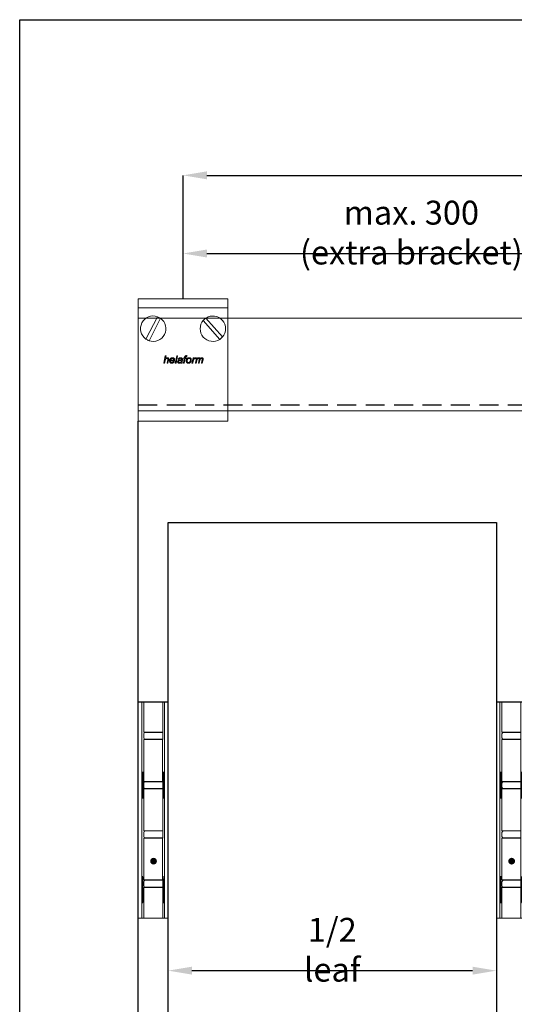
# Model space of a CAD drawing. Units: millimetres. Extents: x 29 to 967, y 30 to 683.
# Drawn here: x 29 to 195, y 354 to 683 of the extents above; entities that cross this region are included whole.
import ezdxf

# ---------------------------------------------------------------- set-up
doc = ezdxf.new("R2010")
doc.units = ezdxf.units.MM
doc.header["$PDSIZE"] = -1
doc.linetypes.add('DASHED2', pattern=[9.525, 6.35, -3.175])
for name, color, linetype in [('Cuts', 7, 'DASHED2'), ('Dimensions', 7, 'Continuous'), ('Door', 7, 'Continuous'), ('Plot', 7, 'Continuous'), ('Surrounding', 7, 'Continuous')]:
    doc.layers.add(name, color=color, linetype=linetype)
doc.layers.add('Helaform', color=7, linetype='Continuous', lineweight=15)
doc.styles.add('SLDTEXTSTYLE0', font='TXT', dxfattribs={"width": 0.605})
doc.dimstyles.new('SLDDIMSTYLE0', dxfattribs={"dimtxt": 8, "dimasz": 8, "dimexe": 0, "dimexo": 0.0625, "dimgap": 3, "dimtad": 1, "dimrnd": 1e-09, "dimzin": 12, "dimdsep": 46, "dimtxsty": 'SLDTEXTSTYLE0', "dimcen": 0.09, "dimadec": 0, "dimazin": 3, "dimtfac": 1, "dimtofl": 0, "dimtmove": 0, "dimatfit": 3, "dimfxl": 1, "dimfrac": 2, "dimtolj": 1, "dimtzin": 12, "dimarcsym": 0})

# ---------------------------------------------------------------- blocks, each defined once
blk = doc.blocks.new('*D4')
at = {"layer": 'Defpoints', "color": 0, "transparency": 16777216}
for p in [(237.04, 605.19), (84.04, 590.02), (237.04, 590.02)]:
    blk.add_point(p, dxfattribs=at)
at = {"layer": 'Dimensions', "color": 0, "lineweight": -2, "transparency": 16777216}
for p, q in [((213.59, 605.19), (217.59, 611.19)), ((217.59, 611.19), (221.59, 599.19)), ((84.04, 590.08), (84.04, 605.19)), ((92.04, 605.19), (213.59, 605.19)), ((221.59, 599.19), (225.59, 605.19)), ((225.59, 605.19), (229.04, 605.19)), ((237.04, 590.08), (237.04, 605.19))]:
    blk.add_line(p, q, dxfattribs=at)
at = {"layer": 'Dimensions', "color": 0, "transparency": 16777216}
for points in [[(92.04, 606.52), (92.04, 603.86), (84.04, 605.19)], [(229.04, 606.52), (229.04, 603.86), (237.04, 605.19)]]:
    blk.add_solid(points, dxfattribs=at)
at = {"layer": 'Dimensions', "color": 0, "transparency": 16777216, "insert": (160.54, 612.19), "char_height": 8, "attachment_point": 5, "style": 'SLDTEXTSTYLE0'}
blk.add_mtext('\\A1;max. 300 (extra bracket)', dxfattribs=at)
blk = doc.blocks.new('*D5')
at = {"layer": 'Defpoints', "color": 0, "transparency": 16777216}
for p in [(587.04, 631.35), (84.04, 590.02), (587.04, 590.02)]:
    blk.add_point(p, dxfattribs=at)
at = {"layer": 'Dimensions', "color": 0, "lineweight": -2, "transparency": 16777216}
for p, q in [((516.21, 631.35), (520.21, 637.35)), ((520.21, 637.35), (524.21, 625.35)), ((84.04, 590.08), (84.04, 631.35)), ((92.04, 631.35), (516.21, 631.35)), ((524.21, 625.35), (528.21, 631.35)), ((528.21, 631.35), (579.04, 631.35)), ((587.04, 590.08), (587.04, 631.35))]:
    blk.add_line(p, q, dxfattribs=at)
at = {"layer": 'Dimensions', "color": 0, "transparency": 16777216}
for points in [[(92.04, 632.68), (92.04, 630.01), (84.04, 631.35)], [(579.04, 632.68), (579.04, 630.01), (587.04, 631.35)]]:
    blk.add_solid(points, dxfattribs=at)
at = {"layer": 'Dimensions', "color": 0, "transparency": 16777216, "insert": (338.86, 638.35), "char_height": 8, "attachment_point": 5, "style": 'SLDTEXTSTYLE0'}
blk.add_mtext('\\A1;max. 1000', dxfattribs=at)
blk = doc.blocks.new('Hinge (side)')
at = {"layer": 'Dimensions'}
blk.add_line((0, 0), (10, 0), dxfattribs=at)
at = {"layer": 'Helaform', "linetype": 'Continuous'}
for p, q in [((0, 0), (0, -10.15)), ((1.2, -72.4), (1.17, 0)), ((1.84, 0), (1.84, -10.15)), ((8.2, -12.65), (8.2, 0)), ((8.84, -72.4), (8.84, 0)), ((10, 0), (10, -10.15)), ((0, -12.05), (0, -10.75)), ((0, -26.65), (0, -12.65)), ((1.84, -10.15), (8.2, -10.15)), ((1.84, -12.05), (1.84, -10.75)), ((8.16, -12.65), (1.84, -12.65)), ((1.84, -26.65), (1.84, -12.65)), ((2.34, -10.25), (8.2, -10.25)), ((2.34, -12.55), (8.2, -12.55)), ((8.16, -12.65), (8.2, -12.65)), ((8.16, -26.65), (8.16, -12.65)), ((10, -12.05), (10, -10.75)), ((10, -26.65), (10, -12.65)), ((0, -28.55), (0, -27.25)), ((0, -29.15), (0, -43.15)), ((1.84, -26.65), (8.16, -26.65)), ((1.84, -28.55), (1.84, -27.25)), ((8.2, -29.15), (1.84, -29.15)), ((1.84, -29.15), (1.84, -43.15)), ((2.34, -26.75), (8.2, -26.75)), ((2.34, -29.05), (8.2, -29.05)), ((8.2, -26.65), (8.16, -26.65)), ((8.2, -45.65), (8.2, -26.65)), ((10, -28.55), (10, -27.25)), ((10, -29.15), (10, -43.15)), ((0, -45.05), (0, -43.75)), ((0, -59.65), (0, -45.65)), ((1.84, -43.15), (8.2, -43.15)), ((1.84, -45.05), (1.84, -43.75)), ((8.16, -45.65), (1.84, -45.65)), ((1.84, -59.65), (1.84, -45.65)), ((2.34, -43.25), (8.2, -43.25)), ((2.34, -45.55), (8.2, -45.55)), ((8.16, -45.65), (8.2, -45.65)), ((8.16, -59.65), (8.16, -45.65)), ((10, -45.05), (10, -43.75)), ((10, -59.65), (10, -45.65)), ((0, -61.55), (0, -60.25)), ((0, -62.15), (0, -72.4)), ((1.84, -59.65), (8.16, -59.65)), ((1.84, -61.55), (1.84, -60.25)), ((8.2, -62.15), (1.84, -62.15)), ((1.84, -62.15), (1.84, -72.4)), ((2.34, -59.75), (8.2, -59.75)), ((2.34, -62.05), (8.2, -62.05)), ((8.2, -59.65), (8.16, -59.65)), ((8.2, -72.4), (8.2, -59.65)), ((10, -61.55), (10, -60.25)), ((10, -62.15), (10, -72.4)), ((0, -72.4), (10, -72.4))]:
    blk.add_line(p, q, dxfattribs=at)
at = {"layer": 'Helaform', "linetype": 'ByBlock', "const_width": 1.12}
blk.add_lwpolyline([(4.55, -53.35, -1), (5.67, -53.35, -1)], format="xyb", close=True, dxfattribs=at)
at = {"layer": 'Helaform', "linetype": 'Continuous'}
for centre, start, end in [((2.34, -10.75), 90, 180), ((2.34, -12.05), 180, 270), ((2.34, -27.25), 90, 180), ((2.34, -28.55), 180, 270), ((2.34, -43.75), 90, 180), ((2.34, -45.05), 180, 270), ((2.34, -60.25), 90, 180), ((2.34, -61.55), 180, 270)]:
    blk.add_arc(centre, 0.5, start, end, dxfattribs=at)
for centre in [(1.53, -27.9), (1.43, -62.9)]:
    blk.add_ellipse(centre, major_axis=(0, 4.5), ratio=0.033315, dxfattribs=at)
at = {"layer": 'Helaform', "linetype": 'Continuous', "extrusion": (0, 0, -1)}
for centre in [(8.49, -27.9), (8.6, -62.9)]:
    blk.add_ellipse(centre, major_axis=(0, 4.5), ratio=0.033315, dxfattribs=at)
blk = doc.blocks.new('30013 Track (side)')
at = {"layer": 'Cuts'}
blk.add_line((0, -13.5), (634.34, -13.5), dxfattribs=at)
at = {"layer": 'Helaform'}
for p, q in [((0, 15.5), (639.29, 15.5)), ((0, 15.5), (0, -15.5)), ((634.02, -15.5), (0, -15.5))]:
    blk.add_line(p, q, dxfattribs=at)
blk = doc.blocks.new('*D15')
at = {"layer": 'Defpoints', "color": 0, "transparency": 16777216}
for p in [(79.04, 365.12), (189.04, 365.12), (189.04, 365.12)]:
    blk.add_point(p, dxfattribs=at)
at = {"layer": 'Surrounding', "color": 0, "lineweight": -2, "transparency": 16777216}
for p, q in [((79.04, 365.18), (79.04, 365.12)), ((87.04, 365.12), (181.04, 365.12)), ((189.04, 365.18), (189.04, 365.12))]:
    blk.add_line(p, q, dxfattribs=at)
at = {"layer": 'Surrounding', "color": 0, "transparency": 16777216}
for points in [[(87.04, 366.45), (87.04, 363.79), (79.04, 365.12)], [(181.04, 366.45), (181.04, 363.79), (189.04, 365.12)]]:
    blk.add_solid(points, dxfattribs=at)
at = {"layer": 'Surrounding', "color": 0, "transparency": 16777216, "insert": (134.04, 372.12), "char_height": 8, "attachment_point": 5, "style": 'SLDTEXTSTYLE0'}
blk.add_mtext('\\A1;1/2 leaf', dxfattribs=at)
blk = doc.blocks.new('30070 Wall bracket (side)')
at = {"layer": 'Helaform'}
for p, q in [((-15, -3), (-15, 0)), ((-15, 0), (15, 0)), ((15, 0), (15, -3))]:
    blk.add_line(p, q, dxfattribs=at)
at = {"layer": 'Helaform', "color": 7, "linetype": 'Continuous', "lineweight": 15}
for p, q in [((-15, -7), (-15, -3)), ((-15, -3), (15, -3)), ((15, -7), (15, -3)), ((-12.46, -13.47), (-8.61, -5.98)), ((-11.39, -14.02), (-7.54, -6.53)), ((7.69, -6.43), (13.21, -12.78)), ((-15, -34), (-15, -7)), ((6.79, -7.22), (12.31, -13.57)), ((15, -34), (15, -7)), ((-6.46, -21.56), (-5.95, -19.06)), ((-5.95, -19.06), (-5.65, -19.06)), ((-5.65, -19.06), (-5.85, -20.03)), ((-2.64, -21.56), (-2.13, -19.06)), ((-1.84, -19.06), (-2.35, -21.56)), ((-2.13, -19.06), (-1.84, -19.06)), ((0.17, -19.95), (0.24, -19.73)), ((0.24, -19.73), (0.49, -19.73)), ((0.49, -19.73), (0.54, -19.48)), ((0.82, -19.57), (0.78, -19.73)), ((0.78, -19.73), (1.14, -19.73)), ((1.14, -19.73), (1.07, -19.95)), ((1.35, -19.07), (1.29, -19.34)), ((2.96, -21.56), (3.35, -19.73)), ((3.35, -19.73), (3.64, -19.73)), ((3.64, -19.73), (3.55, -20.04)), ((4.12, -21.56), (4.48, -19.73)), ((4.33, -19.73), (4.21, -20.02)), ((4.48, -19.73), (4.78, -19.73)), ((4.78, -19.73), (4.71, -20.05)), ((-6.17, -21.56), (-6.46, -21.56)), ((-6.01, -20.78), (-6.17, -21.56)), ((-5.37, -21.56), (-5.13, -20.43)), ((-5.08, -21.56), (-5.37, -21.56)), ((-4.84, -20.49), (-5.08, -21.56)), ((-2.86, -20.72), (-4.19, -20.72)), ((-4.14, -20.5), (-3.13, -20.5)), ((-3.25, -20.95), (-2.95, -20.98)), ((-2.35, -21.56), (-2.64, -21.56)), ((-1.33, -20.27), (-1.62, -20.24)), ((-0.31, -21.56), (-0.6, -21.56)), ((-0.21, -20.51), (-0.3, -20.96)), ((0.11, -21.56), (0.43, -19.95)), ((0.4, -21.56), (0.11, -21.56)), ((0.43, -19.95), (0.17, -19.95)), ((0.73, -19.95), (0.4, -21.56)), ((1.07, -19.95), (0.73, -19.95)), ((3.26, -21.56), (2.96, -21.56)), ((3.41, -20.84), (3.26, -21.56)), ((4.41, -21.56), (4.12, -21.56)), ((4.58, -20.71), (4.41, -21.56)), ((5.14, -21.56), (5.39, -20.3)), ((5.44, -21.56), (5.14, -21.56)), ((5.61, -20.69), (5.44, -21.56)), ((6.17, -21.56), (6.41, -20.33)), ((6.46, -21.56), (6.17, -21.56)), ((6.71, -20.4), (6.46, -21.56)), ((-15, -41), (-15, -34)), ((15, -41), (15, -34)), ((-15, -41), (15, -41))]:
    blk.add_line(p, q, dxfattribs=at)
for centre, start, end in [((-10, -10), 70.942, 234.7102), ((-10, -10), 250.942, 54.7102), ((-10, -10), 54.7102, 70.942), ((10, -10), 122.8963, 139.1282), ((10, -10), 319.1282, 122.8963), ((10, -10), 139.1282, 302.8963), ((10, -10), 302.8963, 319.1282), ((-10, -10), 234.7102, 250.942)]:
    blk.add_arc(centre, 4.25, start, end, dxfattribs=at)
for points, knots in [([(-5.85, -20.03), (-5.83, -20), (-5.78, -19.96), (-5.71, -19.89), (-5.63, -19.83), (-5.55, -19.78), (-5.48, -19.74), (-5.4, -19.71), (-5.32, -19.7), (-5.27, -19.7), (-5.24, -19.7)], [0, 0, 0, 0, 0.140007, 0.280014, 0.420007, 0.559999, 0.669996, 0.780004, 0.890001, 1, 1, 1, 1]), ([(-5.24, -19.7), (-5.22, -19.7), (-5.18, -19.7), (-5.11, -19.71), (-5.04, -19.73), (-4.98, -19.76), (-4.93, -19.8), (-4.88, -19.84), (-4.84, -19.9), (-4.81, -19.95), (-4.8, -20.02), (-4.78, -20.08), (-4.78, -20.12), (-4.78, -20.14)], [0, 0, 0, 0, 0.093368, 0.186719, 0.280047, 0.373392, 0.466691, 0.559963, 0.647925, 0.735975, 0.82397, 0.911966, 1, 1, 1, 1]), ([(-4.51, -20.82), (-4.5, -20.78), (-4.5, -20.69), (-4.48, -20.56), (-4.45, -20.44), (-4.41, -20.33), (-4.36, -20.23), (-4.31, -20.14), (-4.26, -20.05), (-4.19, -19.98), (-4.12, -19.9), (-4.03, -19.84), (-3.95, -19.79), (-3.85, -19.75), (-3.75, -19.72), (-3.65, -19.7), (-3.58, -19.7), (-3.55, -19.7)], [0, 0, 0, 0, 0.078394, 0.156794, 0.235198, 0.313604, 0.375218, 0.436822, 0.498435, 0.560034, 0.622893, 0.685735, 0.748595, 0.811441, 0.8743, 0.937153, 1, 1, 1, 1]), ([(-3.55, -19.7), (-3.52, -19.7), (-3.45, -19.7), (-3.36, -19.71), (-3.27, -19.74), (-3.18, -19.78), (-3.11, -19.83), (-3.04, -19.89), (-2.98, -19.96), (-2.93, -20.03), (-2.89, -20.11), (-2.87, -20.19), (-2.85, -20.28), (-2.84, -20.36), (-2.84, -20.42), (-2.84, -20.45)], [0, 0, 0, 0, 0.080005, 0.160021, 0.240003, 0.319988, 0.399982, 0.479963, 0.559941, 0.633296, 0.706608, 0.779959, 0.8533, 0.926649, 1, 1, 1, 1]), ([(-1.62, -20.24), (-1.61, -20.21), (-1.59, -20.15), (-1.54, -20.07), (-1.49, -19.99), (-1.43, -19.91), (-1.35, -19.85), (-1.27, -19.8), (-1.19, -19.76), (-1.1, -19.73), (-1.01, -19.71), (-0.92, -19.7), (-0.86, -19.7), (-0.83, -19.7)], [0, 0, 0, 0, 0.093346, 0.18668, 0.280011, 0.37333, 0.466649, 0.559963, 0.647954, 0.735956, 0.823965, 0.911988, 1, 1, 1, 1]), ([(-0.83, -19.7), (-0.8, -19.7), (-0.73, -19.7), (-0.63, -19.71), (-0.54, -19.74), (-0.46, -19.77), (-0.39, -19.81), (-0.34, -19.84), (-0.32, -19.86)], [0, 0, 0, 0, 0.186679, 0.373369, 0.560011, 0.706634, 0.853365, 1, 1, 1, 1]), ([(0.54, -19.48), (0.54, -19.46), (0.55, -19.42), (0.56, -19.36), (0.58, -19.31), (0.6, -19.25), (0.62, -19.2), (0.66, -19.15), (0.7, -19.11), (0.76, -19.07), (0.82, -19.05), (0.88, -19.03), (0.94, -19.02), (0.99, -19.02), (1.01, -19.02)], [0, 0, 0, 0, 0.080015, 0.160036, 0.240049, 0.320073, 0.400069, 0.479983, 0.559986, 0.647961, 0.735923, 0.823972, 0.911967, 1, 1, 1, 1]), ([(1.03, -19.31), (1.02, -19.31), (0.99, -19.31), (0.95, -19.32), (0.91, -19.34), (0.89, -19.36), (0.87, -19.4), (0.85, -19.44), (0.83, -19.5), (0.82, -19.54), (0.82, -19.57)], [0, 0, 0, 0, 0.124956, 0.249944, 0.333306, 0.416543, 0.500052, 0.666614, 0.833328, 1, 1, 1, 1]), ([(1.01, -19.02), (1.04, -19.02), (1.11, -19.03), (1.22, -19.05), (1.3, -19.06), (1.35, -19.07)], [0, 0, 0, 0, 0.279941, 0.559963, 1, 1, 1, 1]), ([(1.29, -19.34), (1.27, -19.34), (1.22, -19.33), (1.15, -19.32), (1.09, -19.31), (1.05, -19.31), (1.03, -19.31)], [0, 0, 0, 0, 0.280002, 0.56, 0.780004, 1, 1, 1, 1]), ([(1.38, -19.98), (1.4, -19.96), (1.44, -19.92), (1.5, -19.87), (1.57, -19.82), (1.65, -19.78), (1.72, -19.75), (1.8, -19.72), (1.88, -19.71), (1.97, -19.7), (2.02, -19.7), (2.05, -19.7)], [0, 0, 0, 0, 0.1120107, 0.2239767, 0.3360159, 0.4479755, 0.560017, 0.669972, 0.7800274, 0.8899819, 1, 1, 1, 1]), ([(2.05, -19.7), (2.08, -19.7), (2.14, -19.7), (2.24, -19.71), (2.33, -19.74), (2.41, -19.78), (2.49, -19.83), (2.56, -19.89), (2.63, -19.96), (2.67, -20.04), (2.71, -20.11), (2.74, -20.2), (2.76, -20.28), (2.77, -20.37), (2.77, -20.42), (2.77, -20.45)], [0, 0, 0, 0, 0.080004, 0.160024, 0.239999, 0.31999, 0.399985, 0.479961, 0.559947, 0.63329, 0.706623, 0.779957, 0.853302, 0.926651, 1, 1, 1, 1]), ([(3.55, -20.04), (3.57, -20.02), (3.61, -19.97), (3.68, -19.9), (3.75, -19.84), (3.82, -19.79), (3.88, -19.75), (3.93, -19.73), (3.99, -19.71), (4.05, -19.7), (4.09, -19.7), (4.11, -19.7)], [0, 0, 0, 0, 0.139994, 0.279977, 0.41997, 0.559941, 0.647964, 0.735959, 0.824012, 0.911979, 1, 1, 1, 1]), ([(4.11, -19.7), (4.13, -19.7), (4.17, -19.7), (4.25, -19.71), (4.3, -19.72), (4.33, -19.73)], [0, 0, 0, 0, 0.279965, 0.560033, 1, 1, 1, 1]), ([(4.71, -20.05), (4.73, -20.03), (4.76, -19.99), (4.82, -19.93), (4.87, -19.88), (4.93, -19.83), (5, -19.78), (5.07, -19.74), (5.14, -19.72), (5.22, -19.7), (5.27, -19.7), (5.3, -19.7)], [0, 0, 0, 0, 0.11201, 0.224025, 0.336028, 0.448023, 0.559967, 0.669992, 0.779975, 0.889994, 1, 1, 1, 1]), ([(5.3, -19.7), (5.32, -19.7), (5.36, -19.7), (5.43, -19.71), (5.49, -19.73), (5.55, -19.77), (5.6, -19.81), (5.64, -19.86), (5.68, -19.91), (5.7, -19.97), (5.71, -20.01), (5.72, -20.03)], [0, 0, 0, 0, 0.11202, 0.223982, 0.335998, 0.447998, 0.560005, 0.669969, 0.780042, 0.889963, 1, 1, 1, 1]), ([(5.72, -20.03), (5.74, -20.01), (5.78, -19.96), (5.85, -19.89), (5.93, -19.82), (6.01, -19.77), (6.08, -19.74), (6.16, -19.71), (6.23, -19.7), (6.29, -19.7), (6.31, -19.7)], [0, 0, 0, 0, 0.140005, 0.280002, 0.419994, 0.559978, 0.669973, 0.780001, 0.889986, 1, 1, 1, 1]), ([(6.31, -19.7), (6.33, -19.7), (6.38, -19.7), (6.44, -19.71), (6.51, -19.72), (6.57, -19.75), (6.62, -19.79), (6.67, -19.84), (6.7, -19.89), (6.73, -19.95), (6.74, -20.01), (6.75, -20.07), (6.75, -20.11), (6.75, -20.13)], [0, 0, 0, 0, 0.093378, 0.186728, 0.280073, 0.373338, 0.466624, 0.559963, 0.647958, 0.735929, 0.823926, 0.911981, 1, 1, 1, 1]), ([(-5.31, -19.92), (-5.34, -19.92), (-5.4, -19.92), (-5.48, -19.94), (-5.56, -19.98), (-5.64, -20.02), (-5.7, -20.07), (-5.77, -20.13), (-5.82, -20.2), (-5.86, -20.28), (-5.9, -20.37), (-5.94, -20.47), (-5.96, -20.57), (-5.99, -20.68), (-6, -20.75), (-6.01, -20.78)], [0, 0, 0, 0, 0.069995, 0.140001, 0.209994, 0.280003, 0.350006, 0.42001, 0.490016, 0.560022, 0.647991, 0.735992, 0.823992, 0.911996, 1, 1, 1, 1]), ([(-5.08, -20.13), (-5.08, -20.11), (-5.08, -20.08), (-5.1, -20.03), (-5.13, -19.99), (-5.17, -19.96), (-5.21, -19.93), (-5.26, -19.92), (-5.3, -19.92), (-5.31, -19.92)], [0, 0, 0, 0, 0.139997, 0.280019, 0.419957, 0.559909, 0.706528, 0.853237, 1, 1, 1, 1]), ([(-5.13, -20.43), (-5.13, -20.41), (-5.12, -20.35), (-5.1, -20.27), (-5.09, -20.19), (-5.08, -20.15), (-5.08, -20.13)], [0, 0, 0, 0, 0.280042, 0.560073, 0.780083, 1, 1, 1, 1]), ([(-4.78, -20.14), (-4.79, -20.18), (-4.79, -20.24), (-4.81, -20.36), (-4.83, -20.44), (-4.84, -20.49)], [0, 0, 0, 0, 0.279874, 0.559921, 1, 1, 1, 1]), ([(-3.8, -21.59), (-3.83, -21.59), (-3.89, -21.58), (-3.98, -21.57), (-4.07, -21.54), (-4.16, -21.5), (-4.24, -21.45), (-4.31, -21.39), (-4.37, -21.31), (-4.41, -21.24), (-4.45, -21.16), (-4.47, -21.08), (-4.49, -20.99), (-4.5, -20.91), (-4.5, -20.85), (-4.51, -20.82)], [0, 0, 0, 0, 0.079999, 0.159991, 0.239988, 0.31998, 0.399983, 0.479966, 0.559967, 0.633298, 0.706653, 0.779972, 0.853347, 0.926647, 1, 1, 1, 1]), ([(-4.19, -20.72), (-4.19, -20.73), (-4.2, -20.75), (-4.21, -20.77), (-4.22, -20.8), (-4.22, -20.81), (-4.22, -20.82)], [0, 0, 0, 0, 0.280006, 0.559984, 0.780013, 1, 1, 1, 1]), ([(-4.22, -20.82), (-4.22, -20.84), (-4.22, -20.89), (-4.21, -20.96), (-4.2, -21.03), (-4.17, -21.1), (-4.14, -21.17), (-4.1, -21.22), (-4.05, -21.27), (-4, -21.31), (-3.94, -21.34), (-3.87, -21.36), (-3.83, -21.36), (-3.81, -21.36)], [0, 0, 0, 0, 0.093378, 0.186757, 0.280128, 0.37347, 0.466819, 0.56011, 0.64809, 0.736098, 0.824042, 0.912021, 1, 1, 1, 1]), ([(-3.54, -19.92), (-3.57, -19.92), (-3.62, -19.92), (-3.7, -19.95), (-3.78, -19.98), (-3.85, -20.03), (-3.91, -20.08), (-3.97, -20.15), (-4.03, -20.22), (-4.07, -20.31), (-4.11, -20.4), (-4.13, -20.47), (-4.14, -20.5)], [0, 0, 0, 0, 0.093271, 0.186571, 0.279916, 0.373218, 0.466566, 0.559901, 0.669873, 0.779906, 0.88997, 1, 1, 1, 1]), ([(-3.81, -21.36), (-3.78, -21.36), (-3.72, -21.36), (-3.64, -21.34), (-3.57, -21.3), (-3.5, -21.26), (-3.43, -21.21), (-3.37, -21.15), (-3.32, -21.09), (-3.28, -21.02), (-3.26, -20.97), (-3.25, -20.95)], [0, 0, 0, 0, 0.112008, 0.224043, 0.336062, 0.448085, 0.56003, 0.670015, 0.780018, 0.890017, 1, 1, 1, 1]), ([(-2.95, -20.98), (-2.96, -21.01), (-2.98, -21.08), (-3.04, -21.17), (-3.1, -21.25), (-3.17, -21.33), (-3.25, -21.4), (-3.33, -21.46), (-3.42, -21.51), (-3.51, -21.54), (-3.6, -21.57), (-3.7, -21.58), (-3.76, -21.59), (-3.8, -21.59)], [0, 0, 0, 0, 0.09328, 0.186612, 0.279934, 0.373283, 0.466631, 0.559956, 0.647963, 0.735966, 0.823976, 0.911984, 1, 1, 1, 1]), ([(-3.13, -20.43), (-3.13, -20.4), (-3.13, -20.36), (-3.14, -20.29), (-3.15, -20.22), (-3.17, -20.16), (-3.21, -20.1), (-3.25, -20.04), (-3.3, -20), (-3.35, -19.96), (-3.41, -19.94), (-3.47, -19.92), (-3.52, -19.92), (-3.54, -19.92)], [0, 0, 0, 0, 0.09338, 0.186737, 0.280117, 0.373463, 0.466744, 0.560076, 0.648065, 0.736055, 0.824003, 0.911984, 1, 1, 1, 1]), ([(-3.13, -20.5), (-3.13, -20.48), (-3.13, -20.46), (-3.13, -20.44), (-3.13, -20.43)], [0, 0, 0, 0, 0.560004, 1, 1, 1, 1]), ([(-2.84, -20.45), (-2.84, -20.47), (-2.84, -20.53), (-2.85, -20.62), (-2.86, -20.68), (-2.86, -20.72)], [0, 0, 0, 0, 0.280154, 0.559934, 1, 1, 1, 1]), ([(-1.81, -21.07), (-1.81, -21.04), (-1.81, -20.99), (-1.79, -20.91), (-1.77, -20.84), (-1.73, -20.77), (-1.68, -20.71), (-1.63, -20.66), (-1.57, -20.61), (-1.5, -20.58), (-1.44, -20.55), (-1.37, -20.53), (-1.32, -20.52), (-1.29, -20.51)], [0, 0, 0, 0, 0.093333, 0.186693, 0.279973, 0.373318, 0.466646, 0.559957, 0.647958, 0.735961, 0.823978, 0.911979, 1, 1, 1, 1]), ([(-1.25, -21.59), (-1.28, -21.59), (-1.33, -21.59), (-1.41, -21.57), (-1.49, -21.55), (-1.56, -21.52), (-1.63, -21.47), (-1.69, -21.42), (-1.73, -21.35), (-1.77, -21.29), (-1.8, -21.22), (-1.81, -21.14), (-1.81, -21.09), (-1.81, -21.07)], [0, 0, 0, 0, 0.093369, 0.186706, 0.280044, 0.373378, 0.466696, 0.560003, 0.648004, 0.735977, 0.823973, 0.911981, 1, 1, 1, 1]), ([(-0.92, -20.68), (-0.95, -20.69), (-1, -20.69), (-1.08, -20.7), (-1.16, -20.71), (-1.23, -20.73), (-1.3, -20.75), (-1.36, -20.77), (-1.4, -20.8), (-1.44, -20.83), (-1.47, -20.87), (-1.49, -20.91), (-1.51, -20.96), (-1.52, -21), (-1.52, -21.04), (-1.52, -21.05)], [0, 0, 0, 0, 0.100002, 0.200012, 0.300009, 0.4, 0.499956, 0.562463, 0.624979, 0.687488, 0.749991, 0.812497, 0.874996, 0.937496, 1, 1, 1, 1]), ([(-1.52, -21.05), (-1.52, -21.07), (-1.52, -21.11), (-1.51, -21.17), (-1.48, -21.22), (-1.44, -21.27), (-1.4, -21.31), (-1.34, -21.33), (-1.29, -21.35), (-1.23, -21.36), (-1.19, -21.36), (-1.17, -21.36)], [0, 0, 0, 0, 0.112024, 0.223948, 0.335972, 0.447924, 0.55998, 0.669901, 0.780053, 0.88993, 1, 1, 1, 1]), ([(-0.85, -19.92), (-0.87, -19.92), (-0.92, -19.92), (-0.99, -19.93), (-1.06, -19.96), (-1.13, -19.99), (-1.18, -20.03), (-1.23, -20.08), (-1.28, -20.14), (-1.31, -20.21), (-1.32, -20.25), (-1.33, -20.27)], [0, 0, 0, 0, 0.112049, 0.223948, 0.336068, 0.44797, 0.560027, 0.66998, 0.780029, 0.88998, 1, 1, 1, 1]), ([(-1.29, -20.51), (-1.26, -20.51), (-1.18, -20.5), (-1.07, -20.49), (-0.96, -20.48), (-0.85, -20.48), (-0.76, -20.47), (-0.67, -20.46), (-0.58, -20.45), (-0.52, -20.43), (-0.5, -20.42)], [0, 0, 0, 0, 0.139986, 0.280001, 0.420025, 0.560051, 0.670067, 0.780083, 0.890081, 1, 1, 1, 1]), ([(-0.63, -21.33), (-0.65, -21.35), (-0.7, -21.39), (-0.78, -21.45), (-0.87, -21.5), (-0.95, -21.53), (-1.03, -21.56), (-1.1, -21.58), (-1.18, -21.59), (-1.23, -21.59), (-1.25, -21.59)], [0, 0, 0, 0, 0.140005, 0.280003, 0.419996, 0.559984, 0.669971, 0.780003, 0.889984, 1, 1, 1, 1]), ([(-1.17, -21.36), (-1.14, -21.36), (-1.09, -21.36), (-1, -21.34), (-0.92, -21.31), (-0.84, -21.26), (-0.77, -21.21), (-0.71, -21.15), (-0.66, -21.07), (-0.62, -20.99), (-0.59, -20.9), (-0.57, -20.8), (-0.55, -20.71), (-0.54, -20.65), (-0.53, -20.61)], [0, 0, 0, 0, 0.079998, 0.159997, 0.240013, 0.319998, 0.400027, 0.479991, 0.560016, 0.647972, 0.73597, 0.823979, 0.91199, 1, 1, 1, 1]), ([(-0.53, -20.61), (-0.56, -20.62), (-0.6, -20.64), (-0.67, -20.66), (-0.78, -20.67), (-0.86, -20.68), (-0.92, -20.68)], [0, 0, 0, 0, 0.186655, 0.373331, 0.559984, 1, 1, 1, 1]), ([(-0.54, -20.01), (-0.56, -20), (-0.59, -19.97), (-0.65, -19.95), (-0.71, -19.93), (-0.78, -19.92), (-0.82, -19.92), (-0.85, -19.92)], [0, 0, 0, 0, 0.186527, 0.373165, 0.559894, 0.779888, 1, 1, 1, 1]), ([(-0.6, -21.56), (-0.6, -21.53), (-0.61, -21.49), (-0.62, -21.42), (-0.62, -21.36), (-0.63, -21.33)], [0, 0, 0, 0, 0.2799825, 0.5600202, 1, 1, 1, 1]), ([(-0.47, -20.19), (-0.47, -20.18), (-0.47, -20.16), (-0.48, -20.12), (-0.49, -20.08), (-0.51, -20.04), (-0.53, -20.02), (-0.54, -20.01)], [0, 0, 0, 0, 0.18697, 0.373044, 0.560288, 0.779911, 1, 1, 1, 1]), ([(-0.5, -20.42), (-0.49, -20.4), (-0.48, -20.36), (-0.47, -20.28), (-0.47, -20.23), (-0.47, -20.19)], [0, 0, 0, 0, 0.280038, 0.560072, 1, 1, 1, 1]), ([(-0.3, -20.96), (-0.3, -20.99), (-0.32, -21.06), (-0.33, -21.15), (-0.34, -21.23), (-0.34, -21.28), (-0.34, -21.31)], [0, 0, 0, 0, 0.280002, 0.559998, 0.780009, 1, 1, 1, 1]), ([(-0.34, -21.31), (-0.34, -21.33), (-0.34, -21.38), (-0.33, -21.46), (-0.31, -21.52), (-0.31, -21.56)], [0, 0, 0, 0, 0.279939, 0.560033, 1, 1, 1, 1]), ([(-0.32, -19.86), (-0.31, -19.87), (-0.27, -19.9), (-0.23, -19.96), (-0.21, -20.01), (-0.19, -20.07), (-0.18, -20.12), (-0.18, -20.15), (-0.18, -20.17)], [0, 0, 0, 0, 0.186657, 0.373279, 0.559937, 0.706537, 0.853312, 1, 1, 1, 1]), ([(-0.18, -20.17), (-0.18, -20.2), (-0.18, -20.26), (-0.19, -20.38), (-0.21, -20.46), (-0.21, -20.51)], [0, 0, 0, 0, 0.279977, 0.560037, 1, 1, 1, 1]), ([(1.07, -20.86), (1.07, -20.82), (1.07, -20.75), (1.08, -20.65), (1.1, -20.54), (1.13, -20.44), (1.16, -20.34), (1.2, -20.24), (1.25, -20.15), (1.31, -20.06), (1.36, -20.01), (1.38, -19.98)], [0, 0, 0, 0, 0.112007, 0.223988, 0.336003, 0.448003, 0.56, 0.669999, 0.780012, 0.889995, 1, 1, 1, 1]), ([(1.8, -21.59), (1.77, -21.59), (1.71, -21.58), (1.62, -21.57), (1.53, -21.55), (1.44, -21.51), (1.36, -21.46), (1.29, -21.41), (1.23, -21.34), (1.17, -21.27), (1.14, -21.19), (1.11, -21.11), (1.08, -21.03), (1.07, -20.94), (1.07, -20.89), (1.07, -20.86)], [0, 0, 0, 0, 0.080007, 0.159987, 0.24, 0.319992, 0.399988, 0.479992, 0.559969, 0.63331, 0.706656, 0.779972, 0.85335, 0.926645, 1, 1, 1, 1]), ([(2.04, -19.92), (2.01, -19.92), (1.96, -19.92), (1.88, -19.94), (1.81, -19.97), (1.74, -20.01), (1.67, -20.06), (1.6, -20.13), (1.54, -20.21), (1.49, -20.29), (1.45, -20.38), (1.42, -20.47), (1.39, -20.56), (1.38, -20.65), (1.36, -20.74), (1.36, -20.8), (1.36, -20.83)], [0, 0, 0, 0, 0.062719, 0.125444, 0.188146, 0.250874, 0.313585, 0.395707, 0.477827, 0.559972, 0.633287, 0.706647, 0.779976, 0.853326, 0.926666, 1, 1, 1, 1]), ([(1.36, -20.83), (1.36, -20.86), (1.36, -20.91), (1.37, -20.98), (1.39, -21.05), (1.41, -21.12), (1.45, -21.18), (1.49, -21.24), (1.54, -21.28), (1.6, -21.32), (1.67, -21.35), (1.73, -21.36), (1.78, -21.36), (1.8, -21.36)], [0, 0, 0, 0, 0.093369, 0.186754, 0.280094, 0.373436, 0.46674, 0.560032, 0.648058, 0.736024, 0.823995, 0.91201, 1, 1, 1, 1]), ([(2.77, -20.45), (2.77, -20.5), (2.77, -20.58), (2.75, -20.71), (2.72, -20.84), (2.68, -20.95), (2.63, -21.06), (2.59, -21.15), (2.53, -21.23), (2.46, -21.31), (2.38, -21.38), (2.3, -21.44), (2.21, -21.49), (2.11, -21.53), (2.01, -21.56), (1.91, -21.58), (1.84, -21.59), (1.8, -21.59)], [0, 0, 0, 0, 0.078403, 0.156811, 0.235209, 0.313613, 0.375222, 0.43683, 0.498435, 0.560024, 0.622887, 0.685729, 0.748591, 0.811445, 0.874307, 0.937162, 1, 1, 1, 1]), ([(1.8, -21.36), (1.83, -21.36), (1.89, -21.36), (1.97, -21.34), (2.05, -21.3), (2.12, -21.26), (2.19, -21.2), (2.25, -21.13), (2.31, -21.05), (2.36, -20.97), (2.4, -20.87), (2.42, -20.81), (2.43, -20.78)], [0, 0, 0, 0, 0.0932959, 0.1866119, 0.2798998, 0.373221, 0.4665367, 0.5598697, 0.6698707, 0.7799221, 0.8899348, 1, 1, 1, 1]), ([(2.48, -20.45), (2.48, -20.42), (2.48, -20.37), (2.47, -20.3), (2.45, -20.23), (2.43, -20.16), (2.39, -20.1), (2.35, -20.05), (2.29, -20), (2.24, -19.96), (2.17, -19.94), (2.11, -19.92), (2.06, -19.92), (2.04, -19.92)], [0, 0, 0, 0, 0.093365, 0.18676, 0.280073, 0.373395, 0.466765, 0.560071, 0.648059, 0.736063, 0.824004, 0.911998, 1, 1, 1, 1]), ([(2.43, -20.78), (2.44, -20.75), (2.45, -20.69), (2.47, -20.6), (2.48, -20.52), (2.48, -20.47), (2.48, -20.45)], [0, 0, 0, 0, 0.279986, 0.560012, 0.779984, 1, 1, 1, 1]), ([(4.03, -19.92), (4.01, -19.92), (3.97, -19.92), (3.92, -19.94), (3.86, -19.97), (3.82, -20.01), (3.76, -20.05), (3.7, -20.11), (3.64, -20.19), (3.59, -20.28), (3.54, -20.38), (3.5, -20.49), (3.46, -20.61), (3.43, -20.72), (3.42, -20.8), (3.41, -20.84)], [0, 0, 0, 0, 0.049941, 0.09995, 0.14994, 0.199943, 0.249948, 0.333278, 0.416592, 0.499924, 0.599932, 0.699945, 0.799964, 0.899979, 1, 1, 1, 1]), ([(4.21, -20.02), (4.19, -20), (4.17, -19.97), (4.12, -19.94), (4.08, -19.92), (4.05, -19.92), (4.03, -19.92)], [0, 0, 0, 0, 0.280033, 0.560011, 0.779906, 1, 1, 1, 1]), ([(5.22, -19.92), (5.2, -19.92), (5.15, -19.93), (5.07, -19.95), (5, -19.98), (4.93, -20.02), (4.87, -20.07), (4.82, -20.12), (4.77, -20.18), (4.73, -20.25), (4.69, -20.33), (4.65, -20.42), (4.62, -20.52), (4.6, -20.61), (4.59, -20.67), (4.58, -20.71)], [0, 0, 0, 0, 0.069965, 0.139982, 0.209984, 0.279982, 0.350004, 0.420003, 0.490022, 0.560039, 0.648008, 0.735999, 0.823998, 0.911995, 1, 1, 1, 1]), ([(5.42, -20.12), (5.42, -20.11), (5.42, -20.08), (5.4, -20.04), (5.38, -20), (5.35, -19.96), (5.31, -19.94), (5.27, -19.92), (5.24, -19.92), (5.22, -19.92)], [0, 0, 0, 0, 0.140067, 0.280099, 0.420043, 0.560127, 0.70663, 0.853327, 1, 1, 1, 1]), ([(5.39, -20.3), (5.4, -20.27), (5.41, -20.22), (5.42, -20.16), (5.42, -20.14), (5.42, -20.12)], [0, 0, 0, 0, 0.559963, 0.780042, 1, 1, 1, 1]), ([(6.23, -19.92), (6.21, -19.92), (6.15, -19.93), (6.07, -19.95), (5.99, -19.99), (5.92, -20.04), (5.85, -20.1), (5.8, -20.16), (5.75, -20.24), (5.71, -20.32), (5.68, -20.41), (5.65, -20.5), (5.63, -20.59), (5.62, -20.65), (5.61, -20.69)], [0, 0, 0, 0, 0.079951, 0.159968, 0.239955, 0.319983, 0.399968, 0.479987, 0.559988, 0.647957, 0.73596, 0.823972, 0.911987, 1, 1, 1, 1]), ([(6.44, -20.12), (6.44, -20.1), (6.44, -20.07), (6.43, -20.03), (6.4, -19.99), (6.37, -19.96), (6.33, -19.93), (6.28, -19.92), (6.25, -19.92), (6.23, -19.92)], [0, 0, 0, 0, 0.14007, 0.280025, 0.420027, 0.559956, 0.706566, 0.853252, 1, 1, 1, 1]), ([(6.41, -20.33), (6.42, -20.29), (6.43, -20.24), (6.44, -20.16), (6.44, -20.13), (6.44, -20.12)], [0, 0, 0, 0, 0.559967, 0.78003, 1, 1, 1, 1]), ([(6.75, -20.13), (6.75, -20.16), (6.75, -20.21), (6.73, -20.3), (6.72, -20.36), (6.71, -20.4)], [0, 0, 0, 0, 0.279918, 0.559988, 1, 1, 1, 1])]:
    blk.add_open_spline(points, degree=3, knots=knots, dxfattribs=at)

msp = doc.modelspace()

# ---------------------------------------------------------------- linework, layer by layer
at = {"layer": 'Door'}
for p, q in [((79.037, 515.12), (189.037, 515.12)), ((79.037, 215.12), (79.037, 515.12)), ((189.037, 515.12), (189.037, 215.12))]:
    msp.add_line(p, q, dxfattribs=at)
at = {"layer": 'Plot'}
for p, q in [((29.301, 683.454), (953.301, 683.454)), ((29.301, 30.054), (29.301, 683.454))]:
    msp.add_line(p, q, dxfattribs=at)
at = {"layer": 'Surrounding'}
msp.add_line((69.037, 205.12), (69.04, 549.017), dxfattribs=at)

# ---------------------------------------------------------------- block references
at = {"layer": 'Helaform'}
msp.add_blockref('30070 Wall bracket (side)', (84.04, 590.017), dxfattribs=at)
at = {"layer": 'Surrounding'}
for name, p in [('30013 Track (side)', (69.04, 568.017)), ('Hinge (side)', (69.037, 455.12)), ('Hinge (side)', (189.037, 455.12))]:
    msp.add_blockref(name, p, dxfattribs=at)

# ---------------------------------------------------------------- dimensions: what is measured, and where the dimension line sits
at = {"layer": 'Dimensions'}
dim = msp.add_linear_dim(base=(587.044, 631.346), p1=(84.04, 590.017), p2=(587.044, 590.017), text='max. 1000', dimstyle='SLDDIMSTYLE0', dxfattribs=at)
dim.commit()
dim.dimension.update_dxf_attribs({"geometry": '*D5', "text_midpoint": (338.858, 631.346), "dimtype": 160})
dim = msp.add_linear_dim(base=(237.044, 605.191), p1=(84.04, 590.017), p2=(237.044, 590.017), text='max. 300 (extra bracket)', dimstyle='SLDDIMSTYLE0', dxfattribs=at)
dim.commit()
dim.dimension.update_dxf_attribs({"geometry": '*D4', "text_midpoint": (160.542, 612.191)})
at = {"layer": 'Surrounding'}
dim = msp.add_linear_dim(base=(189.037, 365.12), p1=(79.037, 365.12), p2=(189.037, 365.12), text='1/2 leaf', dimstyle='SLDDIMSTYLE0', dxfattribs=at)
dim.commit()
dim.dimension.update_dxf_attribs({"geometry": '*D15', "text_midpoint": (134.037, 372.12)})

doc.saveas('drawing.dxf')
